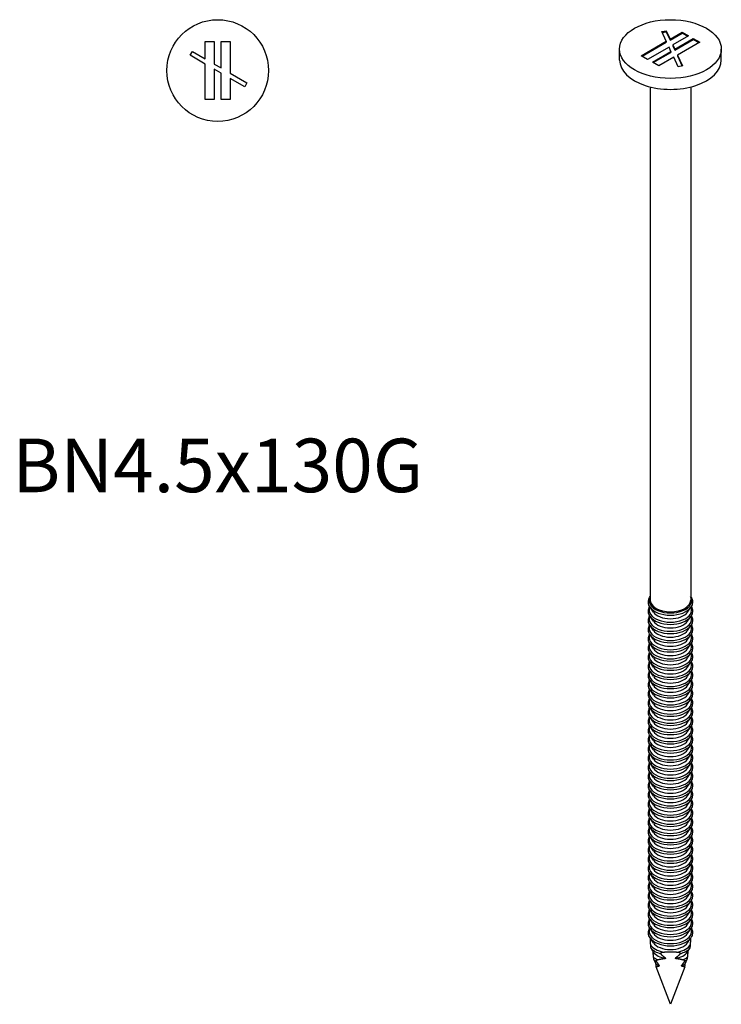
# Model space of a CAD drawing. Units: millimetres. Extents: x -22 to 56, y -278 to 0.
# Drawn here: x -22 to 56, y -278 to -169 of the extents above; entities that cross this region are included whole.
import ezdxf

# ---------------------------------------------------------------- set-up
doc = ezdxf.new("R2010")
doc.units = ezdxf.units.MM
doc.styles.get("Standard").update_dxf_attribs({"font": 'arial.ttf'})

# ---------------------------------------------------------------- blocks, each defined once
blk = doc.blocks.new('BN45x130G-Top')
for p, q in [((-1.38, 3.22), (-0.38, 3.22)), ((-1.38, 1.3), (-1.38, 3.22)), ((-0.38, 3.22), (-0.38, 0.72)), ((0.38, 3.22), (1.37, 3.22)), ((0.38, 0.29), (0.38, 3.22)), ((1.37, 3.22), (1.37, -0.29)), ((-3.06, 1.7), (-2.81, 2.13)), ((-1.38, 0.72), (-3.06, 1.7)), ((-2.81, 2.13), (-1.38, 1.3)), ((-1.38, -3.22), (-1.38, 0.72)), ((-0.38, 0.72), (0.38, 0.29)), ((-0.38, 0.14), (-0.38, -3.22)), ((0.38, -0.29), (-0.38, 0.14)), ((0.38, -3.22), (0.38, -0.29)), ((1.37, -0.29), (3.25, -1.37)), ((1.37, -0.87), (1.37, -3.22)), ((3, -1.8), (1.37, -0.87)), ((3.25, -1.37), (3, -1.8)), ((-0.38, -3.22), (-1.38, -3.22)), ((1.37, -3.22), (0.38, -3.22))]:
    blk.add_line(p, q)
blk.add_circle((0, 0), 5.65)
blk = doc.blocks.new('BN45x130G-ISO')
for p, q in [((-0.97, 55.01), (-0.48, 55.09)), ((-0.46, 53.93), (-0.97, 55.01)), ((-0.92, 54.92), (-0.48, 54.99)), ((-0.48, 55.09), (-0.05, 54.16)), ((-0.48, 55.09), (-0.48, 54.99)), ((-0.48, 54.99), (-0.05, 54.07)), ((-0.05, 54.16), (1.3, 54.95)), ((-0.05, 54.07), (1.3, 54.85)), ((1.3, 54.95), (2.01, 54.54)), ((1.3, 54.95), (1.3, 54.85)), ((1.3, 54.85), (1.93, 54.49)), ((-3.25, 52.32), (-0.46, 53.93)), ((-3.16, 52.27), (-0.46, 53.83)), ((-0.46, 53.93), (-0.46, 53.83)), ((-0.05, 54.16), (-0.05, 54.07)), ((2.01, 54.54), (0.25, 53.52)), ((0.47, 53.04), (2.54, 54.23)), ((0.47, 52.94), (2.54, 54.14)), ((3.25, 53.82), (0.77, 52.39)), ((2.54, 54.23), (3.25, 53.82)), ((2.54, 54.23), (2.54, 54.14)), ((2.54, 54.14), (3.16, 53.78)), ((-5.65, 51.85), (-5.65, 53.07)), ((-0.16, 53.28), (-2.54, 51.91)), ((-2.01, 51.61), (0.06, 52.8)), ((-1.93, 51.56), (0.06, 52.7)), ((0.06, 52.8), (-0.16, 53.28)), ((0.06, 52.8), (0.06, 52.7)), ((0.25, 53.52), (0.47, 53.04)), ((0.25, 53.52), (0.25, 53.42)), ((0.25, 53.42), (0.47, 52.94)), ((0.47, 53.04), (0.47, 52.94)), ((5.65, 51.85), (5.65, 53.07)), ((-2.54, 51.91), (-3.25, 52.32)), ((-1.3, 51.2), (-2.01, 51.61)), ((0.36, 52.16), (-1.3, 51.2)), ((0.85, 51.11), (0.36, 52.16)), ((0.77, 52.39), (1.33, 51.19)), ((0.77, 52.39), (0.77, 52.3)), ((0.77, 52.3), (1.29, 51.18)), ((1.33, 51.19), (0.85, 51.11)), ((-2.25, 48.86), (-2.25, -8.16)), ((2.25, 48.86), (2.25, -8.16)), ((-1.9, -9.49), (-2.26, -8.95)), ((1.9, -9.49), (2.26, -8.95)), ((-1.9, -10.51), (-2.26, -9.97)), ((1.9, -10.51), (2.26, -9.97)), ((-1.9, -11.53), (-2.26, -10.99)), ((-1.9, -12.55), (-2.26, -12.01)), ((1.9, -11.53), (2.26, -10.99)), ((1.9, -12.55), (2.26, -12.01)), ((-1.9, -13.57), (-2.26, -13.03)), ((1.9, -13.57), (2.26, -13.03)), ((-1.9, -14.59), (-2.26, -14.05)), ((1.9, -14.59), (2.26, -14.05)), ((-1.9, -15.61), (-2.26, -15.07)), ((1.9, -15.61), (2.26, -15.07)), ((-1.9, -16.63), (-2.26, -16.09)), ((1.9, -16.63), (2.26, -16.09)), ((-1.9, -17.65), (-2.26, -17.11)), ((1.9, -17.65), (2.26, -17.11)), ((-1.9, -18.68), (-2.26, -18.13)), ((1.9, -18.68), (2.26, -18.13)), ((-1.9, -19.7), (-2.26, -19.15)), ((1.9, -19.7), (2.26, -19.15)), ((-1.9, -20.72), (-2.26, -20.17)), ((1.9, -20.72), (2.26, -20.17)), ((-1.9, -21.74), (-2.26, -21.2)), ((1.9, -21.74), (2.26, -21.2)), ((-1.9, -22.76), (-2.26, -22.22)), ((1.9, -22.76), (2.26, -22.22)), ((-1.9, -23.78), (-2.26, -23.24)), ((1.9, -23.78), (2.26, -23.24)), ((-1.9, -24.8), (-2.26, -24.26)), ((1.9, -24.8), (2.26, -24.26)), ((-1.9, -25.82), (-2.26, -25.28)), ((1.9, -25.82), (2.26, -25.28)), ((-1.9, -26.84), (-2.26, -26.3)), ((-1.9, -27.86), (-2.26, -27.32)), ((1.9, -26.84), (2.26, -26.3)), ((1.9, -27.86), (2.26, -27.32)), ((-1.9, -28.88), (-2.26, -28.34)), ((1.9, -28.88), (2.26, -28.34)), ((-1.9, -29.9), (-2.26, -29.36)), ((1.9, -29.9), (2.26, -29.36)), ((-1.9, -30.92), (-2.26, -30.38)), ((1.9, -30.92), (2.26, -30.38)), ((-1.9, -31.94), (-2.26, -31.4)), ((1.9, -31.94), (2.26, -31.4)), ((-1.9, -32.96), (-2.26, -32.42)), ((1.9, -32.96), (2.26, -32.42)), ((-1.9, -33.98), (-2.26, -33.44)), ((1.9, -33.98), (2.26, -33.44)), ((-1.9, -35.01), (-2.26, -34.46)), ((1.9, -35.01), (2.26, -34.46)), ((-1.9, -36.03), (-2.26, -35.48)), ((1.9, -36.03), (2.26, -35.48)), ((-1.9, -37.05), (-2.26, -36.5)), ((1.9, -37.05), (2.26, -36.5)), ((-1.9, -38.07), (-2.26, -37.52)), ((1.9, -38.07), (2.26, -37.52)), ((-1.9, -39.09), (-2.26, -38.55)), ((1.9, -39.09), (2.26, -38.55)), ((-1.9, -40.11), (-2.26, -39.57)), ((1.9, -40.11), (2.26, -39.57)), ((-1.9, -41.13), (-2.26, -40.59)), ((1.9, -41.13), (2.26, -40.59)), ((-1.9, -42.15), (-2.26, -41.61)), ((-1.9, -43.17), (-2.26, -42.63)), ((1.9, -42.15), (2.26, -41.61)), ((1.9, -43.17), (2.26, -42.63)), ((-1.9, -44.19), (-2.26, -43.65)), ((1.9, -44.19), (2.26, -43.65)), ((-1.9, -45.21), (-2.26, -44.67)), ((1.9, -45.21), (2.26, -44.67)), ((-1.9, -46.23), (-2.26, -45.69)), ((1.9, -46.23), (2.26, -45.69)), ((-1.9, -47.25), (-2.05, -47.02)), ((1.9, -47.25), (2.05, -47.02)), ((0, -53.07), (-1.6, -48.91)), ((1.6, -48.91), (0, -53.07))]:
    blk.add_line(p, q)
blk.add_ellipse((0, 53.07), major_axis=(5.65, 0), ratio=0.57735)
for centre, major_axis, start_param, end_param in [((0, 51.85), (-5.65, 0), 0, 3.141593), ((0, -8.23), (2.36, 0), 2.828835, 6.595943), ((0, -8.16), (2.25, 0), 3.141593, 6.283185), ((0, -9.25), (2.36, 0), 2.886979, 6.537799), ((0, -8.44), (2.43, 0), 3.512985, 5.911792), ((0, -9.06), (2.04, 0), 3.512985, 5.911792), ((0, -10.27), (2.36, 0), 2.886979, 6.537799), ((0, -9.46), (2.43, 0), 3.512985, 5.911792), ((0, -10.08), (2.04, 0), 3.512985, 5.911792), ((0, -11.29), (2.36, 0), 2.886979, 6.537799), ((0, -12.31), (2.36, 0), 2.886979, 6.537799), ((0, -10.48), (2.43, 0), 3.512985, 5.911792), ((0, -11.5), (2.43, 0), 3.512985, 5.911792), ((0, -11.1), (2.04, 0), 3.512985, 5.911792), ((0, -13.33), (2.36, 0), 2.886979, 6.537799), ((0, -12.52), (2.43, 0), 3.512985, 5.911792), ((0, -12.12), (2.04, 0), 3.512985, 5.911792), ((0, -14.35), (2.36, 0), 2.886979, 6.537799), ((0, -13.54), (2.43, 0), 3.512985, 5.911792), ((0, -13.15), (2.04, 0), 3.512985, 5.911792), ((0, -15.37), (2.36, 0), 2.886979, 6.537799), ((0, -14.56), (2.43, 0), 3.512985, 5.911792), ((0, -14.17), (2.04, 0), 3.512985, 5.911792), ((0, -16.4), (2.36, 0), 2.886979, 6.537799), ((0, -15.58), (2.43, 0), 3.512985, 5.911792), ((0, -15.19), (2.04, 0), 3.512985, 5.911792), ((0, -17.42), (2.36, 0), 2.886979, 6.537799), ((0, -16.6), (2.43, 0), 3.512985, 5.911792), ((0, -16.21), (2.04, 0), 3.512985, 5.911792), ((0, -18.44), (2.36, 0), 2.886979, 6.537799), ((0, -17.62), (2.43, 0), 3.512985, 5.911792), ((0, -17.23), (2.04, 0), 3.512985, 5.911792), ((0, -19.46), (2.36, 0), 2.886979, 6.537799), ((0, -18.65), (2.43, 0), 3.512985, 5.911792), ((0, -18.25), (2.04, 0), 3.512985, 5.911792), ((0, -20.48), (2.36, 0), 2.886979, 6.537799), ((0, -19.67), (2.43, 0), 3.512985, 5.911792), ((0, -19.27), (2.04, 0), 3.512985, 5.911792), ((0, -20.29), (2.04, 0), 3.512985, 5.911792), ((0, -21.5), (2.36, 0), 2.886979, 6.537799), ((0, -20.69), (2.43, 0), 3.512985, 5.911792), ((0, -21.31), (2.04, 0), 3.512985, 5.911792), ((0, -22.52), (2.36, 0), 2.886979, 6.537799), ((0, -21.71), (2.43, 0), 3.512985, 5.911792), ((0, -22.33), (2.04, 0), 3.512985, 5.911792), ((0, -23.54), (2.36, 0), 2.886979, 6.537799), ((0, -22.73), (2.43, 0), 3.512985, 5.911792), ((0, -23.35), (2.04, 0), 3.512985, 5.911792), ((0, -24.56), (2.36, 0), 2.886979, 6.537799), ((0, -23.75), (2.43, 0), 3.512985, 5.911792), ((0, -24.37), (2.04, 0), 3.512985, 5.911792), ((0, -25.58), (2.36, 0), 2.886979, 6.537799), ((0, -24.77), (2.43, 0), 3.512985, 5.911792), ((0, -25.39), (2.04, 0), 3.512985, 5.911792), ((0, -26.6), (2.36, 0), 2.886979, 6.537799), ((0, -27.62), (2.36, 0), 2.886979, 6.537799), ((0, -25.79), (2.43, 0), 3.512985, 5.911792), ((0, -26.81), (2.43, 0), 3.512985, 5.911792), ((0, -26.41), (2.04, 0), 3.512985, 5.911792), ((0, -28.64), (2.36, 0), 2.886979, 6.537799), ((0, -27.83), (2.43, 0), 3.512985, 5.911792), ((0, -27.43), (2.04, 0), 3.512985, 5.911792), ((0, -29.66), (2.36, 0), 2.886979, 6.537799), ((0, -28.85), (2.43, 0), 3.512985, 5.911792), ((0, -28.45), (2.04, 0), 3.512985, 5.911792), ((0, -30.68), (2.36, 0), 2.886979, 6.537799), ((0, -29.87), (2.43, 0), 3.512985, 5.911792), ((0, -29.48), (2.04, 0), 3.512985, 5.911792), ((0, -31.7), (2.36, 0), 2.886979, 6.537799), ((0, -30.89), (2.43, 0), 3.512985, 5.911792), ((0, -30.5), (2.04, 0), 3.512985, 5.911792), ((0, -32.73), (2.36, 0), 2.886979, 6.537799), ((0, -31.91), (2.43, 0), 3.512985, 5.911792), ((0, -31.52), (2.04, 0), 3.512985, 5.911792), ((0, -33.75), (2.36, 0), 2.886979, 6.537799), ((0, -32.93), (2.43, 0), 3.512985, 5.911792), ((0, -32.54), (2.04, 0), 3.512985, 5.911792), ((0, -34.77), (2.36, 0), 2.886979, 6.537799), ((0, -33.95), (2.43, 0), 3.512985, 5.911792), ((0, -33.56), (2.04, 0), 3.512985, 5.911792), ((0, -34.58), (2.04, 0), 3.512985, 5.911792), ((0, -35.79), (2.36, 0), 2.886979, 6.537799), ((0, -34.98), (2.43, 0), 3.512985, 5.911792), ((0, -35.6), (2.04, 0), 3.512985, 5.911792), ((0, -36.81), (2.36, 0), 2.886979, 6.537799), ((0, -36), (2.43, 0), 3.512985, 5.911792), ((0, -36.62), (2.04, 0), 3.512985, 5.911792), ((0, -37.83), (2.36, 0), 2.886979, 6.537799), ((0, -37.02), (2.43, 0), 3.512985, 5.911792), ((0, -37.64), (2.04, 0), 3.512985, 5.911792), ((0, -38.85), (2.36, 0), 2.886979, 6.537799), ((0, -38.04), (2.43, 0), 3.512985, 5.911792), ((0, -38.66), (2.04, 0), 3.512985, 5.911792), ((0, -39.87), (2.36, 0), 2.886979, 6.537799), ((0, -39.06), (2.43, 0), 3.512985, 5.911792), ((0, -39.68), (2.04, 0), 3.512985, 5.911792), ((0, -40.89), (2.36, 0), 2.886979, 6.537799), ((0, -41.91), (2.36, 0), 2.886979, 6.537799), ((0, -40.08), (2.43, 0), 3.512985, 5.911792), ((0, -40.7), (2.04, 0), 3.512985, 5.911792), ((0, -42.93), (2.36, 0), 2.886979, 6.537799), ((0, -41.1), (2.43, 0), 3.512985, 5.911792), ((0, -42.12), (2.43, 0), 3.512985, 5.911792), ((0, -41.72), (2.04, 0), 3.512985, 5.911792), ((0, -43.95), (2.36, 0), 2.886979, 6.537799), ((0, -43.14), (2.43, 0), 3.512985, 5.911792), ((0, -42.74), (2.04, 0), 3.512985, 5.911792), ((0, -44.97), (2.36, 0), 2.886979, 6.537799), ((0, -44.16), (2.43, 0), 3.512985, 5.911792), ((0, -43.76), (2.04, 0), 3.512985, 5.911792), ((0, -45.18), (2.43, 0), 3.512985, 5.911792), ((0, -44.78), (2.04, 0), 3.512985, 5.911792), ((0, -45.99), (-2.36, 0), 0.337542, 1.233254), ((0, -46.2), (-2.43, 0), 0.469142, 1.101654), ((0, -45.81), (2.04, 0), 3.512985, 5.911792), ((0, -45.99), (2.36, 0), 5.049931, 5.945643), ((0, -46.2), (-2.43, 0), 2.039939, 2.67245), ((0, -47.01), (-2.36, 0), 0.630849, 0.939947), ((0, -46.83), (-2.04, 0), 0.371393, 1.314034), ((0, -47.22), (-2.43, 0), 0.708323, 0.862473), ((0, -46.83), (2.04, 0), 4.969151, 5.911792), ((0, -47.01), (-2.36, 0), 2.201646, 2.510743), ((0, -47.22), (-2.43, 0), 2.279119, 2.43327), ((0, -47.85), (-2.04, 0), 0.628045, 0.942751), ((0, -47.85), (-2.04, 0), 2.198841, 2.513548)]:
    blk.add_ellipse(centre, major_axis=major_axis, ratio=0.57735, start_param=start_param, end_param=end_param)
for points, knots in [([(-2.26, -8.95), (-2.36, -8.8), (-2.43, -8.63), (-2.46, -8.31), (-2.44, -8.16), (-2.35, -7.93), (-2.31, -7.84), (-2.25, -7.76)], [1.9848016, 1.9848016, 1.9848016, 1.9848016, 2.2949584, 2.2949584, 2.5731477, 2.5731477, 2.7401929, 2.7401929, 2.7401929, 2.7401929]), ([(2.25, -7.76), (2.27, -7.79), (2.29, -7.83), (2.4, -8.01), (2.45, -8.18), (2.45, -8.49), (2.42, -8.65), (2.33, -8.84), (2.3, -8.9), (2.26, -8.95)], [5.1137887, 5.1137887, 5.1137887, 5.1137887, 5.1808166, 5.1808166, 5.4843536, 5.4843536, 5.7613303, 5.7613303, 5.86918, 5.86918, 5.86918, 5.86918]), ([(-2.26, -9.97), (-2.36, -9.82), (-2.43, -9.65), (-2.46, -9.33), (-2.44, -9.18), (-2.36, -8.98), (-2.34, -8.93), (-2.31, -8.87)], [1.9848016, 1.9848016, 1.9848016, 1.9848016, 2.2949584, 2.2949584, 2.5731477, 2.5731477, 2.6776202, 2.6776202, 2.6776202, 2.6776202]), ([(2.31, -8.87), (2.31, -8.88), (2.31, -8.88), (2.4, -9.03), (2.45, -9.2), (2.45, -9.51), (2.42, -9.67), (2.33, -9.86), (2.3, -9.92), (2.26, -9.97)], [5.1763614, 5.1763614, 5.1763614, 5.1763614, 5.1808166, 5.1808166, 5.4843536, 5.4843536, 5.7613303, 5.7613303, 5.86918, 5.86918, 5.86918, 5.86918]), ([(-2.26, -10.99), (-2.36, -10.84), (-2.43, -10.68), (-2.46, -10.35), (-2.44, -10.2), (-2.36, -10), (-2.34, -9.95), (-2.31, -9.9)], [1.9848016, 1.9848016, 1.9848016, 1.9848016, 2.2949584, 2.2949584, 2.5731477, 2.5731477, 2.6776202, 2.6776202, 2.6776202, 2.6776202]), ([(-2.26, -12.01), (-2.36, -11.86), (-2.43, -11.7), (-2.46, -11.37), (-2.44, -11.22), (-2.36, -11.02), (-2.34, -10.97), (-2.31, -10.92)], [1.9848016, 1.9848016, 1.9848016, 1.9848016, 2.2949584, 2.2949584, 2.5731477, 2.5731477, 2.6776202, 2.6776202, 2.6776202, 2.6776202]), ([(2.31, -9.9), (2.31, -9.9), (2.31, -9.9), (2.4, -10.05), (2.45, -10.22), (2.45, -10.54), (2.42, -10.69), (2.33, -10.88), (2.3, -10.94), (2.26, -10.99)], [5.1763614, 5.1763614, 5.1763614, 5.1763614, 5.1808166, 5.1808166, 5.4843536, 5.4843536, 5.7613303, 5.7613303, 5.86918, 5.86918, 5.86918, 5.86918]), ([(2.31, -10.92), (2.31, -10.92), (2.31, -10.92), (2.4, -11.07), (2.45, -11.24), (2.45, -11.56), (2.42, -11.71), (2.33, -11.9), (2.3, -11.96), (2.26, -12.01)], [5.1763614, 5.1763614, 5.1763614, 5.1763614, 5.1808166, 5.1808166, 5.4843536, 5.4843536, 5.7613303, 5.7613303, 5.86918, 5.86918, 5.86918, 5.86918]), ([(-2.26, -13.03), (-2.36, -12.88), (-2.43, -12.72), (-2.46, -12.4), (-2.44, -12.24), (-2.36, -12.04), (-2.34, -11.99), (-2.31, -11.94)], [1.9848016, 1.9848016, 1.9848016, 1.9848016, 2.2949584, 2.2949584, 2.5731477, 2.5731477, 2.6776202, 2.6776202, 2.6776202, 2.6776202]), ([(2.31, -11.94), (2.31, -11.94), (2.31, -11.94), (2.4, -12.09), (2.45, -12.26), (2.45, -12.58), (2.42, -12.73), (2.33, -12.92), (2.3, -12.98), (2.26, -13.03)], [5.1763614, 5.1763614, 5.1763614, 5.1763614, 5.1808166, 5.1808166, 5.4843536, 5.4843536, 5.7613303, 5.7613303, 5.86918, 5.86918, 5.86918, 5.86918]), ([(-2.26, -14.05), (-2.36, -13.9), (-2.43, -13.74), (-2.46, -13.42), (-2.44, -13.26), (-2.36, -13.06), (-2.34, -13.01), (-2.31, -12.96)], [1.9848016, 1.9848016, 1.9848016, 1.9848016, 2.2949584, 2.2949584, 2.5731477, 2.5731477, 2.6776202, 2.6776202, 2.6776202, 2.6776202]), ([(2.31, -12.96), (2.31, -12.96), (2.31, -12.96), (2.4, -13.11), (2.45, -13.28), (2.45, -13.6), (2.42, -13.75), (2.33, -13.95), (2.3, -14), (2.26, -14.05)], [5.1763614, 5.1763614, 5.1763614, 5.1763614, 5.1808166, 5.1808166, 5.4843536, 5.4843536, 5.7613303, 5.7613303, 5.86918, 5.86918, 5.86918, 5.86918]), ([(-2.26, -15.07), (-2.36, -14.92), (-2.43, -14.76), (-2.46, -14.44), (-2.44, -14.28), (-2.36, -14.08), (-2.34, -14.03), (-2.31, -13.98)], [1.9848016, 1.9848016, 1.9848016, 1.9848016, 2.2949584, 2.2949584, 2.5731477, 2.5731477, 2.6776202, 2.6776202, 2.6776202, 2.6776202]), ([(2.31, -13.98), (2.31, -13.98), (2.31, -13.98), (2.4, -14.13), (2.45, -14.3), (2.45, -14.62), (2.42, -14.77), (2.33, -14.97), (2.3, -15.02), (2.26, -15.07)], [5.1763614, 5.1763614, 5.1763614, 5.1763614, 5.1808166, 5.1808166, 5.4843536, 5.4843536, 5.7613303, 5.7613303, 5.86918, 5.86918, 5.86918, 5.86918]), ([(-2.26, -16.09), (-2.36, -15.94), (-2.43, -15.78), (-2.46, -15.46), (-2.44, -15.3), (-2.36, -15.1), (-2.34, -15.05), (-2.31, -15)], [1.9848016, 1.9848016, 1.9848016, 1.9848016, 2.2949584, 2.2949584, 2.5731477, 2.5731477, 2.6776202, 2.6776202, 2.6776202, 2.6776202]), ([(2.31, -15), (2.31, -15), (2.31, -15), (2.4, -15.16), (2.45, -15.32), (2.45, -15.64), (2.42, -15.79), (2.33, -15.99), (2.3, -16.04), (2.26, -16.09)], [5.1763614, 5.1763614, 5.1763614, 5.1763614, 5.1808166, 5.1808166, 5.4843536, 5.4843536, 5.7613303, 5.7613303, 5.86918, 5.86918, 5.86918, 5.86918]), ([(-2.26, -17.11), (-2.36, -16.96), (-2.43, -16.8), (-2.46, -16.48), (-2.44, -16.32), (-2.36, -16.12), (-2.34, -16.07), (-2.31, -16.02)], [1.9848016, 1.9848016, 1.9848016, 1.9848016, 2.2949584, 2.2949584, 2.5731477, 2.5731477, 2.6776202, 2.6776202, 2.6776202, 2.6776202]), ([(2.31, -16.02), (2.31, -16.02), (2.31, -16.02), (2.4, -16.18), (2.45, -16.34), (2.45, -16.66), (2.42, -16.81), (2.33, -17.01), (2.3, -17.06), (2.26, -17.11)], [5.1763614, 5.1763614, 5.1763614, 5.1763614, 5.1808166, 5.1808166, 5.4843536, 5.4843536, 5.7613303, 5.7613303, 5.86918, 5.86918, 5.86918, 5.86918]), ([(-2.26, -18.13), (-2.36, -17.98), (-2.43, -17.82), (-2.46, -17.5), (-2.44, -17.34), (-2.36, -17.14), (-2.34, -17.09), (-2.31, -17.04)], [1.9848016, 1.9848016, 1.9848016, 1.9848016, 2.2949584, 2.2949584, 2.5731477, 2.5731477, 2.6776202, 2.6776202, 2.6776202, 2.6776202]), ([(2.31, -17.04), (2.31, -17.04), (2.31, -17.04), (2.4, -17.2), (2.45, -17.36), (2.45, -17.68), (2.42, -17.83), (2.33, -18.03), (2.3, -18.08), (2.26, -18.13)], [5.1763614, 5.1763614, 5.1763614, 5.1763614, 5.1808166, 5.1808166, 5.4843536, 5.4843536, 5.7613303, 5.7613303, 5.86918, 5.86918, 5.86918, 5.86918]), ([(-2.26, -19.15), (-2.36, -19.01), (-2.43, -18.84), (-2.46, -18.52), (-2.44, -18.36), (-2.36, -18.17), (-2.34, -18.11), (-2.31, -18.06)], [1.9848016, 1.9848016, 1.9848016, 1.9848016, 2.2949584, 2.2949584, 2.5731477, 2.5731477, 2.6776202, 2.6776202, 2.6776202, 2.6776202]), ([(2.31, -18.06), (2.31, -18.06), (2.31, -18.06), (2.4, -18.22), (2.45, -18.38), (2.45, -18.7), (2.42, -18.85), (2.33, -19.05), (2.3, -19.1), (2.26, -19.15)], [5.1763614, 5.1763614, 5.1763614, 5.1763614, 5.1808166, 5.1808166, 5.4843536, 5.4843536, 5.7613303, 5.7613303, 5.86918, 5.86918, 5.86918, 5.86918]), ([(-2.26, -20.17), (-2.36, -20.03), (-2.43, -19.86), (-2.46, -19.54), (-2.44, -19.39), (-2.36, -19.19), (-2.34, -19.13), (-2.31, -19.08)], [1.9848016, 1.9848016, 1.9848016, 1.9848016, 2.2949584, 2.2949584, 2.5731477, 2.5731477, 2.6776202, 2.6776202, 2.6776202, 2.6776202]), ([(2.31, -19.08), (2.31, -19.08), (2.31, -19.09), (2.4, -19.24), (2.45, -19.4), (2.45, -19.72), (2.42, -19.87), (2.33, -20.07), (2.3, -20.12), (2.26, -20.17)], [5.1763614, 5.1763614, 5.1763614, 5.1763614, 5.1808166, 5.1808166, 5.4843536, 5.4843536, 5.7613303, 5.7613303, 5.86918, 5.86918, 5.86918, 5.86918]), ([(-2.26, -21.2), (-2.36, -21.05), (-2.43, -20.88), (-2.46, -20.56), (-2.44, -20.41), (-2.36, -20.21), (-2.34, -20.15), (-2.31, -20.1)], [1.9848016, 1.9848016, 1.9848016, 1.9848016, 2.2949584, 2.2949584, 2.5731477, 2.5731477, 2.6776202, 2.6776202, 2.6776202, 2.6776202]), ([(2.31, -20.1), (2.31, -20.1), (2.31, -20.11), (2.4, -20.26), (2.45, -20.42), (2.45, -20.74), (2.42, -20.89), (2.33, -21.09), (2.3, -21.14), (2.26, -21.2)], [5.1763614, 5.1763614, 5.1763614, 5.1763614, 5.1808166, 5.1808166, 5.4843536, 5.4843536, 5.7613303, 5.7613303, 5.86918, 5.86918, 5.86918, 5.86918]), ([(-2.26, -22.22), (-2.36, -22.07), (-2.43, -21.9), (-2.46, -21.58), (-2.44, -21.43), (-2.36, -21.23), (-2.34, -21.17), (-2.31, -21.12)], [1.9848016, 1.9848016, 1.9848016, 1.9848016, 2.2949584, 2.2949584, 2.5731477, 2.5731477, 2.6776202, 2.6776202, 2.6776202, 2.6776202]), ([(2.31, -21.12), (2.31, -21.12), (2.31, -21.13), (2.4, -21.28), (2.45, -21.44), (2.45, -21.76), (2.42, -21.91), (2.33, -22.11), (2.3, -22.16), (2.26, -22.22)], [5.1763614, 5.1763614, 5.1763614, 5.1763614, 5.1808166, 5.1808166, 5.4843536, 5.4843536, 5.7613303, 5.7613303, 5.86918, 5.86918, 5.86918, 5.86918]), ([(-2.26, -23.24), (-2.36, -23.09), (-2.43, -22.92), (-2.46, -22.6), (-2.44, -22.45), (-2.36, -22.25), (-2.34, -22.19), (-2.31, -22.14)], [1.9848016, 1.9848016, 1.9848016, 1.9848016, 2.2949584, 2.2949584, 2.5731477, 2.5731477, 2.6776202, 2.6776202, 2.6776202, 2.6776202]), ([(2.31, -22.14), (2.31, -22.14), (2.31, -22.15), (2.4, -22.3), (2.45, -22.46), (2.45, -22.78), (2.42, -22.93), (2.33, -23.13), (2.3, -23.18), (2.26, -23.24)], [5.1763614, 5.1763614, 5.1763614, 5.1763614, 5.1808166, 5.1808166, 5.4843536, 5.4843536, 5.7613303, 5.7613303, 5.86918, 5.86918, 5.86918, 5.86918]), ([(-2.26, -24.26), (-2.36, -24.11), (-2.43, -23.94), (-2.46, -23.62), (-2.44, -23.47), (-2.36, -23.27), (-2.34, -23.21), (-2.31, -23.16)], [1.9848016, 1.9848016, 1.9848016, 1.9848016, 2.2949584, 2.2949584, 2.5731477, 2.5731477, 2.6776202, 2.6776202, 2.6776202, 2.6776202]), ([(2.31, -23.16), (2.31, -23.17), (2.31, -23.17), (2.4, -23.32), (2.45, -23.49), (2.45, -23.8), (2.42, -23.96), (2.33, -24.15), (2.3, -24.21), (2.26, -24.26)], [5.1763614, 5.1763614, 5.1763614, 5.1763614, 5.1808166, 5.1808166, 5.4843536, 5.4843536, 5.7613303, 5.7613303, 5.86918, 5.86918, 5.86918, 5.86918]), ([(-2.26, -25.28), (-2.36, -25.13), (-2.43, -24.96), (-2.46, -24.64), (-2.44, -24.49), (-2.36, -24.29), (-2.34, -24.24), (-2.31, -24.18)], [1.9848016, 1.9848016, 1.9848016, 1.9848016, 2.2949584, 2.2949584, 2.5731477, 2.5731477, 2.6776202, 2.6776202, 2.6776202, 2.6776202]), ([(2.31, -24.18), (2.31, -24.19), (2.31, -24.19), (2.4, -24.34), (2.45, -24.51), (2.45, -24.82), (2.42, -24.98), (2.33, -25.17), (2.3, -25.23), (2.26, -25.28)], [5.1763614, 5.1763614, 5.1763614, 5.1763614, 5.1808166, 5.1808166, 5.4843536, 5.4843536, 5.7613303, 5.7613303, 5.86918, 5.86918, 5.86918, 5.86918]), ([(-2.26, -26.3), (-2.36, -26.15), (-2.43, -25.98), (-2.46, -25.66), (-2.44, -25.51), (-2.36, -25.31), (-2.34, -25.26), (-2.31, -25.2)], [1.9848016, 1.9848016, 1.9848016, 1.9848016, 2.2949584, 2.2949584, 2.5731477, 2.5731477, 2.6776202, 2.6776202, 2.6776202, 2.6776202]), ([(-2.26, -27.32), (-2.36, -27.17), (-2.43, -27.01), (-2.46, -26.68), (-2.44, -26.53), (-2.36, -26.33), (-2.34, -26.28), (-2.31, -26.23)], [1.9848016, 1.9848016, 1.9848016, 1.9848016, 2.2949584, 2.2949584, 2.5731477, 2.5731477, 2.6776202, 2.6776202, 2.6776202, 2.6776202]), ([(2.31, -25.2), (2.31, -25.21), (2.31, -25.21), (2.4, -25.36), (2.45, -25.53), (2.45, -25.84), (2.42, -26), (2.33, -26.19), (2.3, -26.25), (2.26, -26.3)], [5.1763614, 5.1763614, 5.1763614, 5.1763614, 5.1808166, 5.1808166, 5.4843536, 5.4843536, 5.7613303, 5.7613303, 5.86918, 5.86918, 5.86918, 5.86918]), ([(2.31, -26.23), (2.31, -26.23), (2.31, -26.23), (2.4, -26.38), (2.45, -26.55), (2.45, -26.87), (2.42, -27.02), (2.33, -27.21), (2.3, -27.27), (2.26, -27.32)], [5.1763614, 5.1763614, 5.1763614, 5.1763614, 5.1808166, 5.1808166, 5.4843536, 5.4843536, 5.7613303, 5.7613303, 5.86918, 5.86918, 5.86918, 5.86918]), ([(-2.26, -28.34), (-2.36, -28.19), (-2.43, -28.03), (-2.46, -27.7), (-2.44, -27.55), (-2.36, -27.35), (-2.34, -27.3), (-2.31, -27.25)], [1.9848016, 1.9848016, 1.9848016, 1.9848016, 2.2949584, 2.2949584, 2.5731477, 2.5731477, 2.6776202, 2.6776202, 2.6776202, 2.6776202]), ([(2.31, -27.25), (2.31, -27.25), (2.31, -27.25), (2.4, -27.4), (2.45, -27.57), (2.45, -27.89), (2.42, -28.04), (2.33, -28.23), (2.3, -28.29), (2.26, -28.34)], [5.1763614, 5.1763614, 5.1763614, 5.1763614, 5.1808166, 5.1808166, 5.4843536, 5.4843536, 5.7613303, 5.7613303, 5.86918, 5.86918, 5.86918, 5.86918]), ([(-2.26, -29.36), (-2.36, -29.21), (-2.43, -29.05), (-2.46, -28.73), (-2.44, -28.57), (-2.36, -28.37), (-2.34, -28.32), (-2.31, -28.27)], [1.9848016, 1.9848016, 1.9848016, 1.9848016, 2.2949584, 2.2949584, 2.5731477, 2.5731477, 2.6776202, 2.6776202, 2.6776202, 2.6776202]), ([(2.31, -28.27), (2.31, -28.27), (2.31, -28.27), (2.4, -28.42), (2.45, -28.59), (2.45, -28.91), (2.42, -29.06), (2.33, -29.25), (2.3, -29.31), (2.26, -29.36)], [5.1763614, 5.1763614, 5.1763614, 5.1763614, 5.1808166, 5.1808166, 5.4843536, 5.4843536, 5.7613303, 5.7613303, 5.86918, 5.86918, 5.86918, 5.86918]), ([(-2.26, -30.38), (-2.36, -30.23), (-2.43, -30.07), (-2.46, -29.75), (-2.44, -29.59), (-2.36, -29.39), (-2.34, -29.34), (-2.31, -29.29)], [1.9848016, 1.9848016, 1.9848016, 1.9848016, 2.2949584, 2.2949584, 2.5731477, 2.5731477, 2.6776202, 2.6776202, 2.6776202, 2.6776202]), ([(2.31, -29.29), (2.31, -29.29), (2.31, -29.29), (2.4, -29.44), (2.45, -29.61), (2.45, -29.93), (2.42, -30.08), (2.33, -30.28), (2.3, -30.33), (2.26, -30.38)], [5.1763614, 5.1763614, 5.1763614, 5.1763614, 5.1808166, 5.1808166, 5.4843536, 5.4843536, 5.7613303, 5.7613303, 5.86918, 5.86918, 5.86918, 5.86918]), ([(-2.26, -31.4), (-2.36, -31.25), (-2.43, -31.09), (-2.46, -30.77), (-2.44, -30.61), (-2.36, -30.41), (-2.34, -30.36), (-2.31, -30.31)], [1.9848016, 1.9848016, 1.9848016, 1.9848016, 2.2949584, 2.2949584, 2.5731477, 2.5731477, 2.6776202, 2.6776202, 2.6776202, 2.6776202]), ([(2.31, -30.31), (2.31, -30.31), (2.31, -30.31), (2.4, -30.46), (2.45, -30.63), (2.45, -30.95), (2.42, -31.1), (2.33, -31.3), (2.3, -31.35), (2.26, -31.4)], [5.1763614, 5.1763614, 5.1763614, 5.1763614, 5.1808166, 5.1808166, 5.4843536, 5.4843536, 5.7613303, 5.7613303, 5.86918, 5.86918, 5.86918, 5.86918]), ([(-2.26, -32.42), (-2.36, -32.27), (-2.43, -32.11), (-2.46, -31.79), (-2.44, -31.63), (-2.36, -31.43), (-2.34, -31.38), (-2.31, -31.33)], [1.9848016, 1.9848016, 1.9848016, 1.9848016, 2.2949584, 2.2949584, 2.5731477, 2.5731477, 2.6776202, 2.6776202, 2.6776202, 2.6776202]), ([(2.31, -31.33), (2.31, -31.33), (2.31, -31.33), (2.4, -31.49), (2.45, -31.65), (2.45, -31.97), (2.42, -32.12), (2.33, -32.32), (2.3, -32.37), (2.26, -32.42)], [5.1763614, 5.1763614, 5.1763614, 5.1763614, 5.1808166, 5.1808166, 5.4843536, 5.4843536, 5.7613303, 5.7613303, 5.86918, 5.86918, 5.86918, 5.86918]), ([(-2.26, -33.44), (-2.36, -33.29), (-2.43, -33.13), (-2.46, -32.81), (-2.44, -32.65), (-2.36, -32.45), (-2.34, -32.4), (-2.31, -32.35)], [1.9848016, 1.9848016, 1.9848016, 1.9848016, 2.2949584, 2.2949584, 2.5731477, 2.5731477, 2.6776202, 2.6776202, 2.6776202, 2.6776202]), ([(2.31, -32.35), (2.31, -32.35), (2.31, -32.35), (2.4, -32.51), (2.45, -32.67), (2.45, -32.99), (2.42, -33.14), (2.33, -33.34), (2.3, -33.39), (2.26, -33.44)], [5.1763614, 5.1763614, 5.1763614, 5.1763614, 5.1808166, 5.1808166, 5.4843536, 5.4843536, 5.7613303, 5.7613303, 5.86918, 5.86918, 5.86918, 5.86918]), ([(-2.26, -34.46), (-2.36, -34.31), (-2.43, -34.15), (-2.46, -33.83), (-2.44, -33.67), (-2.36, -33.47), (-2.34, -33.42), (-2.31, -33.37)], [1.9848016, 1.9848016, 1.9848016, 1.9848016, 2.2949584, 2.2949584, 2.5731477, 2.5731477, 2.6776202, 2.6776202, 2.6776202, 2.6776202]), ([(2.31, -33.37), (2.31, -33.37), (2.31, -33.37), (2.4, -33.53), (2.45, -33.69), (2.45, -34.01), (2.42, -34.16), (2.33, -34.36), (2.3, -34.41), (2.26, -34.46)], [5.1763614, 5.1763614, 5.1763614, 5.1763614, 5.1808166, 5.1808166, 5.4843536, 5.4843536, 5.7613303, 5.7613303, 5.86918, 5.86918, 5.86918, 5.86918]), ([(-2.26, -35.48), (-2.36, -35.34), (-2.43, -35.17), (-2.46, -34.85), (-2.44, -34.69), (-2.36, -34.5), (-2.34, -34.44), (-2.31, -34.39)], [1.9848016, 1.9848016, 1.9848016, 1.9848016, 2.2949584, 2.2949584, 2.5731477, 2.5731477, 2.6776202, 2.6776202, 2.6776202, 2.6776202]), ([(2.31, -34.39), (2.31, -34.39), (2.31, -34.39), (2.4, -34.55), (2.45, -34.71), (2.45, -35.03), (2.42, -35.18), (2.33, -35.38), (2.3, -35.43), (2.26, -35.48)], [5.1763614, 5.1763614, 5.1763614, 5.1763614, 5.1808166, 5.1808166, 5.4843536, 5.4843536, 5.7613303, 5.7613303, 5.86918, 5.86918, 5.86918, 5.86918]), ([(-2.26, -36.5), (-2.36, -36.36), (-2.43, -36.19), (-2.46, -35.87), (-2.44, -35.72), (-2.36, -35.52), (-2.34, -35.46), (-2.31, -35.41)], [1.9848016, 1.9848016, 1.9848016, 1.9848016, 2.2949584, 2.2949584, 2.5731477, 2.5731477, 2.6776202, 2.6776202, 2.6776202, 2.6776202]), ([(2.31, -35.41), (2.31, -35.41), (2.31, -35.42), (2.4, -35.57), (2.45, -35.73), (2.45, -36.05), (2.42, -36.2), (2.33, -36.4), (2.3, -36.45), (2.26, -36.5)], [5.1763614, 5.1763614, 5.1763614, 5.1763614, 5.1808166, 5.1808166, 5.4843536, 5.4843536, 5.7613303, 5.7613303, 5.86918, 5.86918, 5.86918, 5.86918]), ([(-2.26, -37.52), (-2.36, -37.38), (-2.43, -37.21), (-2.46, -36.89), (-2.44, -36.74), (-2.36, -36.54), (-2.34, -36.48), (-2.31, -36.43)], [1.9848016, 1.9848016, 1.9848016, 1.9848016, 2.2949584, 2.2949584, 2.5731477, 2.5731477, 2.6776202, 2.6776202, 2.6776202, 2.6776202]), ([(2.31, -36.43), (2.31, -36.43), (2.31, -36.44), (2.4, -36.59), (2.45, -36.75), (2.45, -37.07), (2.42, -37.22), (2.33, -37.42), (2.3, -37.47), (2.26, -37.52)], [5.1763614, 5.1763614, 5.1763614, 5.1763614, 5.1808166, 5.1808166, 5.4843536, 5.4843536, 5.7613303, 5.7613303, 5.86918, 5.86918, 5.86918, 5.86918]), ([(-2.26, -38.55), (-2.36, -38.4), (-2.43, -38.23), (-2.46, -37.91), (-2.44, -37.76), (-2.36, -37.56), (-2.34, -37.5), (-2.31, -37.45)], [1.9848016, 1.9848016, 1.9848016, 1.9848016, 2.2949584, 2.2949584, 2.5731477, 2.5731477, 2.6776202, 2.6776202, 2.6776202, 2.6776202]), ([(2.31, -37.45), (2.31, -37.45), (2.31, -37.46), (2.4, -37.61), (2.45, -37.77), (2.45, -38.09), (2.42, -38.24), (2.33, -38.44), (2.3, -38.49), (2.26, -38.55)], [5.1763614, 5.1763614, 5.1763614, 5.1763614, 5.1808166, 5.1808166, 5.4843536, 5.4843536, 5.7613303, 5.7613303, 5.86918, 5.86918, 5.86918, 5.86918]), ([(-2.26, -39.57), (-2.36, -39.42), (-2.43, -39.25), (-2.46, -38.93), (-2.44, -38.78), (-2.36, -38.58), (-2.34, -38.52), (-2.31, -38.47)], [1.9848016, 1.9848016, 1.9848016, 1.9848016, 2.2949584, 2.2949584, 2.5731477, 2.5731477, 2.6776202, 2.6776202, 2.6776202, 2.6776202]), ([(2.31, -38.47), (2.31, -38.47), (2.31, -38.48), (2.4, -38.63), (2.45, -38.79), (2.45, -39.11), (2.42, -39.26), (2.33, -39.46), (2.3, -39.51), (2.26, -39.57)], [5.1763614, 5.1763614, 5.1763614, 5.1763614, 5.1808166, 5.1808166, 5.4843536, 5.4843536, 5.7613303, 5.7613303, 5.86918, 5.86918, 5.86918, 5.86918]), ([(-2.26, -40.59), (-2.36, -40.44), (-2.43, -40.27), (-2.46, -39.95), (-2.44, -39.8), (-2.36, -39.6), (-2.34, -39.54), (-2.31, -39.49)], [1.9848016, 1.9848016, 1.9848016, 1.9848016, 2.2949584, 2.2949584, 2.5731477, 2.5731477, 2.6776202, 2.6776202, 2.6776202, 2.6776202]), ([(2.31, -39.49), (2.31, -39.5), (2.31, -39.5), (2.4, -39.65), (2.45, -39.82), (2.45, -40.13), (2.42, -40.29), (2.33, -40.48), (2.3, -40.54), (2.26, -40.59)], [5.1763614, 5.1763614, 5.1763614, 5.1763614, 5.1808166, 5.1808166, 5.4843536, 5.4843536, 5.7613303, 5.7613303, 5.86918, 5.86918, 5.86918, 5.86918]), ([(-2.26, -41.61), (-2.36, -41.46), (-2.43, -41.29), (-2.46, -40.97), (-2.44, -40.82), (-2.36, -40.62), (-2.34, -40.57), (-2.31, -40.51)], [1.9848016, 1.9848016, 1.9848016, 1.9848016, 2.2949584, 2.2949584, 2.5731477, 2.5731477, 2.6776202, 2.6776202, 2.6776202, 2.6776202]), ([(-2.26, -42.63), (-2.36, -42.48), (-2.43, -42.31), (-2.46, -41.99), (-2.44, -41.84), (-2.36, -41.64), (-2.34, -41.59), (-2.31, -41.53)], [1.9848016, 1.9848016, 1.9848016, 1.9848016, 2.2949584, 2.2949584, 2.5731477, 2.5731477, 2.6776202, 2.6776202, 2.6776202, 2.6776202]), ([(2.31, -40.51), (2.31, -40.52), (2.31, -40.52), (2.4, -40.67), (2.45, -40.84), (2.45, -41.15), (2.42, -41.31), (2.33, -41.5), (2.3, -41.56), (2.26, -41.61)], [5.1763614, 5.1763614, 5.1763614, 5.1763614, 5.1808166, 5.1808166, 5.4843536, 5.4843536, 5.7613303, 5.7613303, 5.86918, 5.86918, 5.86918, 5.86918]), ([(2.31, -41.53), (2.31, -41.54), (2.31, -41.54), (2.4, -41.69), (2.45, -41.86), (2.45, -42.17), (2.42, -42.33), (2.33, -42.52), (2.3, -42.58), (2.26, -42.63)], [5.1763614, 5.1763614, 5.1763614, 5.1763614, 5.1808166, 5.1808166, 5.4843536, 5.4843536, 5.7613303, 5.7613303, 5.86918, 5.86918, 5.86918, 5.86918]), ([(-2.26, -43.65), (-2.36, -43.5), (-2.43, -43.34), (-2.46, -43.01), (-2.44, -42.86), (-2.36, -42.66), (-2.34, -42.61), (-2.31, -42.56)], [1.9848016, 1.9848016, 1.9848016, 1.9848016, 2.2949584, 2.2949584, 2.5731477, 2.5731477, 2.6776202, 2.6776202, 2.6776202, 2.6776202]), ([(2.31, -42.56), (2.31, -42.56), (2.31, -42.56), (2.4, -42.71), (2.45, -42.88), (2.45, -43.2), (2.42, -43.35), (2.33, -43.54), (2.3, -43.6), (2.26, -43.65)], [5.1763614, 5.1763614, 5.1763614, 5.1763614, 5.1808166, 5.1808166, 5.4843536, 5.4843536, 5.7613303, 5.7613303, 5.86918, 5.86918, 5.86918, 5.86918]), ([(-2.26, -44.67), (-2.36, -44.52), (-2.43, -44.36), (-2.46, -44.03), (-2.44, -43.88), (-2.36, -43.68), (-2.34, -43.63), (-2.31, -43.58)], [1.9848016, 1.9848016, 1.9848016, 1.9848016, 2.2949584, 2.2949584, 2.5731477, 2.5731477, 2.6776202, 2.6776202, 2.6776202, 2.6776202]), ([(2.31, -43.58), (2.31, -43.58), (2.31, -43.58), (2.4, -43.73), (2.45, -43.9), (2.45, -44.22), (2.42, -44.37), (2.33, -44.56), (2.3, -44.62), (2.26, -44.67)], [5.1763614, 5.1763614, 5.1763614, 5.1763614, 5.1808166, 5.1808166, 5.4843536, 5.4843536, 5.7613303, 5.7613303, 5.86918, 5.86918, 5.86918, 5.86918]), ([(-2.26, -45.69), (-2.36, -45.54), (-2.43, -45.38), (-2.46, -45.06), (-2.44, -44.9), (-2.36, -44.7), (-2.34, -44.65), (-2.31, -44.6)], [1.9848016, 1.9848016, 1.9848016, 1.9848016, 2.2949584, 2.2949584, 2.5731477, 2.5731477, 2.6776202, 2.6776202, 2.6776202, 2.6776202]), ([(2.31, -44.6), (2.31, -44.6), (2.31, -44.6), (2.4, -44.75), (2.45, -44.92), (2.45, -45.24), (2.42, -45.39), (2.33, -45.58), (2.3, -45.64), (2.26, -45.69)], [5.1763614, 5.1763614, 5.1763614, 5.1763614, 5.1808166, 5.1808166, 5.4843536, 5.4843536, 5.7613303, 5.7613303, 5.86918, 5.86918, 5.86918, 5.86918]), ([(-2.23, -46.45), (-2.23, -46.47), (-2.23, -46.49), (-2.22, -46.56), (-2.21, -46.62), (-2.2, -46.7), (-2.2, -46.73), (-2.19, -46.77), (-2.18, -46.79), (-2.18, -46.81), (-2.17, -46.82), (-2.17, -46.83), (-2.17, -46.83), (-2.17, -46.84)], [0.07360728, 0.07360728, 0.07360728, 0.07360728, 0.08291609, 0.08291609, 0.10020843, 0.10020843, 0.10884646, 0.10884646, 0.11273393, 0.11273393, 0.1161759, 0.1161759, 0.11815699, 0.11815699, 0.11815699, 0.11815699]), ([(2.17, -46.84), (2.17, -46.83), (2.17, -46.83), (2.17, -46.82), (2.18, -46.81), (2.18, -46.79), (2.19, -46.77), (2.2, -46.73), (2.2, -46.7), (2.21, -46.62), (2.22, -46.56), (2.23, -46.49), (2.23, -46.47), (2.23, -46.45)], [0.33001817, 0.33001817, 0.33001817, 0.33001817, 0.33199926, 0.33199926, 0.33544123, 0.33544123, 0.3393287, 0.3393287, 0.34796673, 0.34796673, 0.36525907, 0.36525907, 0.37456788, 0.37456788, 0.37456788, 0.37456788]), ([(-1.91, -47.82), (-1.91, -47.84), (-1.9, -47.87), (-1.9, -47.92), (-1.89, -47.96), (-1.88, -48.01), (-1.87, -48.04), (-1.87, -48.06), (-1.86, -48.07), (-1.86, -48.09), (-1.86, -48.1), (-1.85, -48.11), (-1.85, -48.13), (-1.85, -48.13), (-1.84, -48.13)], [-0.02483194, -0.02483194, -0.02483194, -0.02483194, -0.01673724, -0.01673724, -0.00700923, -0.00700923, 0, 0, 0, 0.00351522, 0.00351522, 0.00679148, 0.00679148, 0.00907298, 0.00907298, 0.00907298, 0.00907298]), ([(-1.58, -48.29), (-1.58, -48.28), (-1.59, -48.28), (-1.59, -48.27), (-1.59, -48.26), (-1.59, -48.24), (-1.59, -48.23), (-1.59, -48.23), (-1.58, -48.21), (-1.57, -48.2), (-1.53, -48.17), (-1.5, -48.15), (-1.45, -48.13), (-1.42, -48.12), (-1.39, -48.12)], [-0.00907298, -0.00907298, -0.00907298, -0.00907298, -0.00679148, -0.00679148, -0.00351522, -0.00351522, 0, 0, 0, 0.00700923, 0.00700923, 0.01673724, 0.01673724, 0.02483194, 0.02483194, 0.02483194, 0.02483194]), ([(-1.1, -47.45), (-1.1, -47.45), (-1.1, -47.44), (-1.11, -47.43), (-1.11, -47.42), (-1.11, -47.41), (-1.11, -47.4), (-1.09, -47.37), (-1.06, -47.36), (-0.99, -47.32), (-0.93, -47.31), (-0.85, -47.29), (-0.81, -47.29), (-0.78, -47.28)], [0.33001817, 0.33001817, 0.33001817, 0.33001817, 0.33199926, 0.33199926, 0.33544123, 0.33544123, 0.3393287, 0.3393287, 0.34796673, 0.34796673, 0.36525907, 0.36525907, 0.37456788, 0.37456788, 0.37456788, 0.37456788]), ([(0.78, -47.28), (0.81, -47.29), (0.85, -47.29), (0.93, -47.31), (0.99, -47.32), (1.06, -47.36), (1.09, -47.37), (1.11, -47.4), (1.11, -47.41), (1.11, -47.42), (1.11, -47.43), (1.1, -47.44), (1.1, -47.45), (1.1, -47.45)], [0.07360728, 0.07360728, 0.07360728, 0.07360728, 0.08291609, 0.08291609, 0.10020843, 0.10020843, 0.10884646, 0.10884646, 0.11273393, 0.11273393, 0.1161759, 0.1161759, 0.11815699, 0.11815699, 0.11815699, 0.11815699]), ([(1.39, -48.12), (1.42, -48.12), (1.45, -48.13), (1.5, -48.15), (1.53, -48.17), (1.57, -48.2), (1.58, -48.21), (1.59, -48.23), (1.59, -48.23), (1.59, -48.24), (1.59, -48.26), (1.59, -48.27), (1.59, -48.28), (1.58, -48.28), (1.58, -48.29)], [-0.02483194, -0.02483194, -0.02483194, -0.02483194, -0.01673724, -0.01673724, -0.00700923, -0.00700923, 0, 0, 0, 0.00351522, 0.00351522, 0.00679148, 0.00679148, 0.00907298, 0.00907298, 0.00907298, 0.00907298]), ([(1.84, -48.13), (1.85, -48.13), (1.85, -48.13), (1.85, -48.11), (1.86, -48.1), (1.86, -48.09), (1.86, -48.07), (1.87, -48.06), (1.87, -48.04), (1.88, -48.01), (1.89, -47.96), (1.9, -47.92), (1.9, -47.87), (1.91, -47.84), (1.91, -47.82)], [-0.00907298, -0.00907298, -0.00907298, -0.00907298, -0.00679148, -0.00679148, -0.00351522, -0.00351522, 0, 0, 0, 0.00700923, 0.00700923, 0.01673724, 0.01673724, 0.02483194, 0.02483194, 0.02483194, 0.02483194])]:
    blk.add_open_spline(points, degree=3, knots=knots)
for points, weights in [([(-2.25, -45.71), (-2.26, -46), (-2.23, -46.45)], [1.01498905697, 1.03131127135, 1]), ([(2.23, -46.45), (2.26, -46), (2.25, -45.71)], [1, 1.03131127135, 1.01498905697]), ([(-2.17, -46.84), (-2.1, -46.95), (-2.05, -47.02)], [1, 1.01102229135, 1.01141361624]), ([(2.05, -47.02), (2.1, -46.95), (2.17, -46.84)], [1.01141361624, 1.01102229135, 1]), ([(-1.97, -47.15), (-1.95, -47.43), (-1.91, -47.82)], [1.00110937985, 1.01407503988, 1]), ([(-1.84, -48.13), (-1.73, -48.37), (-1.65, -48.54)], [1, 1.00756261321, 1]), ([(-1.39, -48.12), (-0.93, -48), (-0.52, -47.96)], [1, 1.01465248668, 1]), ([(-0.52, -47.96), (-0.77, -47.8), (-1.1, -47.45)], [1, 1.02285604175, 1]), ([(-0.78, -47.28), (0, -47.18), (0.78, -47.28)], [1, 1.04116413899, 1]), ([(1.1, -47.45), (0.77, -47.8), (0.52, -47.96)], [1, 1.02285604175, 1]), ([(0.52, -47.96), (0.93, -48), (1.39, -48.12)], [1, 1.01465248668, 1]), ([(1.65, -48.54), (1.73, -48.37), (1.84, -48.13)], [1, 1.00756261321, 1]), ([(1.91, -47.82), (1.95, -47.43), (1.97, -47.15)], [1, 1.01407503988, 1.00110937985]), ([(-1.65, -48.54), (-1.63, -48.71), (-1.6, -48.91)], [1, 1.00339816158, 1]), ([(-1.6, -48.91), (-1.39, -48.84), (-1.2, -48.8)], [1, 1.00339816158, 1]), ([(-1.2, -48.8), (-1.37, -48.58), (-1.58, -48.29)], [1, 1.00756261321, 1]), ([(1.58, -48.29), (1.37, -48.58), (1.2, -48.8)], [1, 1.00756261321, 1]), ([(1.2, -48.8), (1.39, -48.84), (1.6, -48.91)], [1, 1.00339816158, 1]), ([(1.6, -48.91), (1.63, -48.71), (1.65, -48.54)], [1, 1.00339816158, 1])]:
    blk.add_rational_spline(points, weights, degree=2)

msp = doc.modelspace()

# ---------------------------------------------------------------- block references
for name, p in [('BN45x130G-Top', (0, -174.65)), ('BN45x130G-ISO', (50.3, -225.33))]:
    msp.add_blockref(name, p)

# ---------------------------------------------------------------- texts
at = {"insert": (0, -219.3), "char_height": 5.953, "attachment_point": 5}
msp.add_mtext('BN4.5x130G', dxfattribs=at)

doc.saveas('drawing.dxf')
